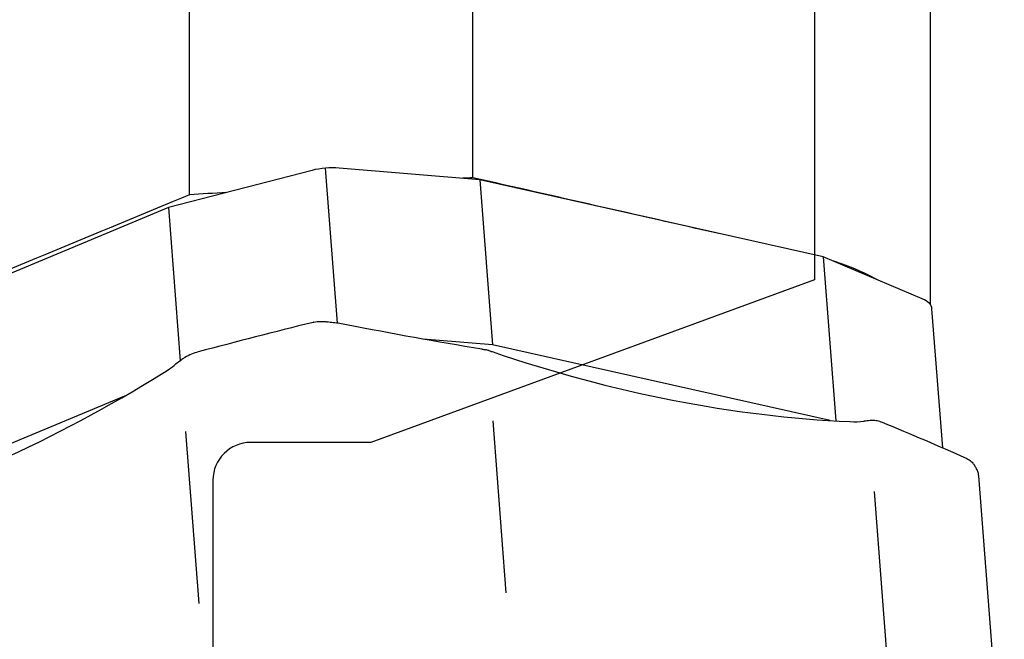
# Model space of a CAD drawing. Units: millimetres. Extents: x 227 to 319, y 122 to 284.
# Drawn here: x 280 to 300, y 217 to 230 of the extents above; entities that cross this region are included whole.
import ezdxf

# ---------------------------------------------------------------- set-up
doc = ezdxf.new("R2010")
doc.units = ezdxf.units.MM
doc.layers.add('1', color=4, linetype='Continuous')
doc.layers.add('NOCUT', color=7, linetype='Continuous')

msp = doc.modelspace()

# ---------------------------------------------------------------- linework, layer by layer
at = {"layer": '1'}
for p, q in [((283.196, 226.755), (283.196, 243.786)), ((289.196, 227.116), (289.196, 241.529)), ((298.882, 224.424), (298.882, 237.723)), ((285.792, 227.271), (282.75, 226.485)), ((286.329, 224.036), (286.076, 227.319)), ((289.341, 227.073), (286.367, 227.32)), ((296.609, 225.443), (289.341, 227.073)), ((289.341, 227.073), (289.611, 223.576)), ((282.75, 226.485), (274.905, 223.216)), ((282.75, 226.485), (283, 223.238)), ((298.707, 224.552), (296.609, 225.443)), ((296.609, 225.443), (296.877, 221.966)), ((299.14, 221.393), (298.912, 224.342)), ((289.611, 223.576), (288.141, 223.698)), ((296.757, 221.974), (289.611, 223.576)), ((281.821, 222.488), (275.175, 219.719)), ((289.615, 221.969), (289.896, 218.326)), ((283.111, 221.74), (283.392, 218.097)), ((300.444, 213.784), (299.903, 220.802)), ((297.687, 220.474), (297.968, 216.827))]:
    msp.add_line(p, q, dxfattribs=at)
for centre, major_axis, ratio, start_param, end_param in [((286.117, 226.971), (-0.798, -0.061), 0.437324, 4.359797, 5.098653), ((229.543, 198.962), (-807.396, -50.297), 0.030238, 4.636555, 4.636824), ((229.543, 198.962), (-807.396, -50.297), 0.030238, 4.643032, 4.644005), ((298.115, 224.28), (-0.798, -0.061), 0.437324, 3.141605, 3.842016), ((316.969, 193.705), (79.764, 6.145), 0.437324, 1.938148, 1.971466), ((290.418, 251.895), (-19.394, 26.345), 0.736348, 2.326528, 2.605414), ((282.042, 225.467), (1.304, 2.702), 0.71855, 3.988234, 4.110785), ((276.191, 250.147), (-14.215, -29.464), 0.71855, 0.567756, 0.846642), ((296.561, 224.697), (1.779, -2.416), 0.736348, 5.747007, 5.869558), ((239.387, 194.426), (79.764, 6.145), 0.437324, 0.681511, 0.714829)]:
    msp.add_ellipse(centre, major_axis=major_axis, ratio=ratio, start_param=start_param, end_param=end_param, dxfattribs=at)
for points in [[(294.403, 225.932), (292.668, 226.327), (290.932, 226.722), (289.196, 227.116)], [(283.196, 226.755), (281.381, 226.002), (279.566, 225.248), (277.751, 224.495)], [(285.83, 224.057), (285.825, 224.056), (285.82, 224.055), (285.814, 224.053)], [(286.238, 224.046), (286.197, 224.051), (286.158, 224.056), (286.119, 224.063)], [(289.385, 223.486), (288.436, 223.639), (287.481, 223.812), (286.523, 224.004)], [(283.384, 223.428), (283.335, 223.415), (283.24, 223.382), (283.147, 223.336), (283.102, 223.309)], [(289.385, 223.486), (289.411, 223.482), (289.438, 223.477), (289.463, 223.472)], [(289.535, 223.455), (289.512, 223.462), (289.488, 223.468), (289.463, 223.472)], [(289.535, 223.455), (289.558, 223.448), (289.58, 223.441), (289.601, 223.433)], [(283.039, 223.267), (282.992, 223.233), (282.948, 223.199), (282.905, 223.166)], [(283.102, 223.309), (283.08, 223.296), (283.059, 223.282), (283.039, 223.267)], [(297.602, 221.973), (297.563, 221.968), (297.52, 221.963), (297.474, 221.958)], [(297.652, 221.977), (297.635, 221.977), (297.619, 221.975), (297.602, 221.973)], [(297.863, 221.932), (297.826, 221.947), (297.755, 221.97), (297.686, 221.977), (297.652, 221.977)], [(299.651, 221.169), (299.647, 221.17), (299.644, 221.172), (299.64, 221.174)], [(299.856, 220.953), (299.844, 220.976), (299.829, 221), (299.813, 221.025)]]:
    msp.add_open_spline(points, degree=3, dxfattribs=at)
for points, knots in [([(297.745, 224.961), (297.606, 225.038), (297.456, 225.11), (297.152, 225.237), (297, 225.294), (296.839, 225.346)], [0, 0, 0, 0, 0.524746, 0.524746, 1, 1, 1, 1]), ([(285.83, 224.057), (285.877, 224.068), (285.924, 224.074), (285.996, 224.075), (286.021, 224.074), (286.057, 224.071), (286.07, 224.07), (286.094, 224.067), (286.106, 224.065), (286.119, 224.063)], [0, 0, 0, 0, 0.5, 0.5, 0.75, 0.75, 0.875, 0.875, 1, 1, 1, 1]), ([(286.523, 224.004), (286.476, 224.013), (286.429, 224.021), (286.334, 224.035), (286.286, 224.041), (286.238, 224.046)], [0, 0, 0, 0, 0.5, 0.5, 1, 1, 1, 1]), ([(299.651, 221.169), (299.684, 221.153), (299.714, 221.133), (299.755, 221.097), (299.767, 221.084), (299.791, 221.056), (299.802, 221.041), (299.813, 221.025)], [0, 0, 0, 0, 0.5, 0.5, 0.75, 0.75, 1, 1, 1, 1]), ([(299.903, 220.802), (299.901, 220.826), (299.897, 220.849), (299.882, 220.899), (299.871, 220.926), (299.856, 220.953)], [0, 0, 0, 0, 0.46439, 0.46439, 1, 1, 1, 1])]:
    msp.add_open_spline(points, degree=3, knots=knots, dxfattribs=at)
at = {"layer": 'NOCUT'}
for p, q in [((296.426, 234.952), (296.426, 224.952)), ((296.426, 224.952), (287.037, 221.511)), ((287.037, 221.511), (284.494, 221.511)), ((283.694, 220.711), (283.694, 208.461))]:
    msp.add_line(p, q, dxfattribs=at)
msp.add_arc((284.494, 220.711), 0.8, 90, 180, dxfattribs=at)

doc.saveas('drawing.dxf')
